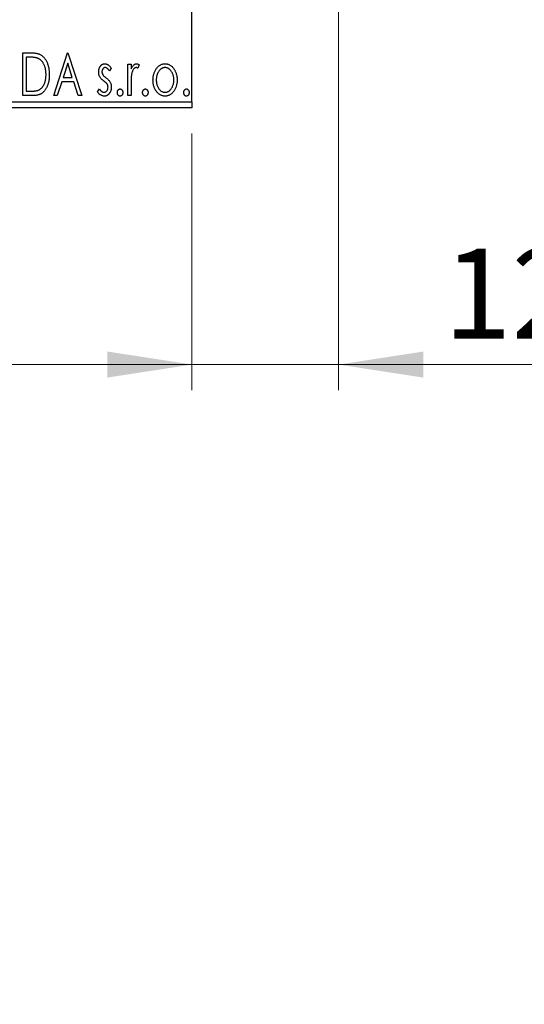
# Model space of a CAD drawing. Units: millimetres. Extents: x 15 to 415, y 5 to 292.
# Drawn here: x 326 to 346, y 109 to 147 of the extents above; entities that cross this region are included whole.
import ezdxf

# ---------------------------------------------------------------- set-up
doc = ezdxf.new("R2010")
doc.units = ezdxf.units.MM
doc.styles.add('SLDTEXTSTYLE0', font='TXT', dxfattribs={"width": 0.75})
doc.dimstyles.new('SLDDIMSTYLE0', dxfattribs={"dimtxt": 3.5, "dimasz": 3.302, "dimexe": 0, "dimexo": 0.0625, "dimgap": 0.875, "dimtad": 1, "dimdec": 0, "dimlfac": 2.1, "dimrnd": 1e-09, "dimzin": 12, "dimdsep": 46, "dimtxsty": 'SLDTEXTSTYLE0', "dimsah": 1, "dimcen": 0.09, "dimadec": 0, "dimazin": 3, "dimtfac": 1, "dimtdec": 0, "dimtofl": 0, "dimtmove": 0, "dimatfit": 3, "dimfxl": 1, "dimfrac": 2, "dimtolj": 1, "dimtzin": 12, "dimarcsym": 0})
doc.dimstyles.new('SLDDIMSTYLE1', dxfattribs={"dimtxt": 3.5, "dimasz": 3.302, "dimexe": 0, "dimexo": 0.0625, "dimgap": 0.875, "dimtad": 1, "dimdec": 0, "dimlfac": 2.1, "dimrnd": 1e-09, "dimzin": 12, "dimdsep": 46, "dimtxsty": 'SLDTEXTSTYLE0', "dimsah": 1, "dimcen": 0.09, "dimadec": 0, "dimazin": 3, "dimtfac": 1, "dimtdec": 0, "dimtmove": 0, "dimatfit": 0, "dimfxl": 1, "dimfrac": 2, "dimtolj": 1, "dimtzin": 12, "dimarcsym": 0})

# ---------------------------------------------------------------- blocks, each defined once
blk = doc.blocks.new('_D_6')
at = {"color": 7, "linetype": 'Continuous', "lineweight": 0}
for p, q in [((245.94, 143.06), (245.94, 133.06)), ((333.083, 143.06), (333.083, 133.06)), ((245.94, 134.06), (333.083, 134.06))]:
    blk.add_line(p, q, dxfattribs=at)
at = {"color": 7, "linetype": 'Continuous', "lineweight": 18}
for points in [[(245.94, 134.06), (249.242, 133.552), (249.242, 134.568)], [(333.083, 134.06), (329.781, 134.568), (329.781, 133.552)]]:
    blk.add_solid(points, dxfattribs=at)
at = {"color": 7, "linetype": 'Continuous', "lineweight": 18, "insert": (280.751, 138.572), "char_height": 3.5, "attachment_point": 1, "style": 'SLDTEXTSTYLE0'}
blk.add_mtext('183', dxfattribs=at)
blk = doc.blocks.new('_D_10')
at = {"color": 7, "linetype": 'Continuous', "lineweight": 0}
for p, q in [((338.797, 153.774), (338.797, 133.06)), ((333.083, 143.06), (333.083, 133.06)), ((333.083, 134.06), (326.733, 134.06)), ((338.797, 134.06), (333.083, 134.06)), ((338.797, 134.06), (348.055, 134.06))]:
    blk.add_line(p, q, dxfattribs=at)
at = {"color": 7, "linetype": 'Continuous', "lineweight": 18}
for points in [[(333.083, 134.06), (329.781, 134.568), (329.781, 133.552)], [(338.797, 134.06), (342.099, 133.552), (342.099, 134.568)]]:
    blk.add_solid(points, dxfattribs=at)
at = {"color": 7, "linetype": 'Continuous', "lineweight": 18, "insert": (342.883, 138.572), "char_height": 3.5, "attachment_point": 1, "style": 'SLDTEXTSTYLE0'}
blk.add_mtext('12', dxfattribs=at)
blk = doc.blocks.new('_D_11')
at = {"color": 7, "linetype": 'Continuous', "lineweight": 0}
for p, q in [((336.702, 164.298), (367.797, 164.298)), ((366.797, 164.298), (366.797, 153.822)), ((336.702, 153.822), (367.797, 153.822)), ((366.797, 153.822), (366.797, 133.275))]:
    blk.add_line(p, q, dxfattribs=at)
at = {"color": 7, "linetype": 'Continuous', "lineweight": 18}
for points in [[(366.797, 164.298), (366.289, 160.996), (367.305, 160.996)], [(366.797, 153.822), (367.305, 157.124), (366.289, 157.124)]]:
    blk.add_solid(points, dxfattribs=at)
at = {"color": 7, "linetype": 'Continuous', "lineweight": 18, "char_height": 3.5, "attachment_point": 1, "rotation": 90, "style": 'SLDTEXTSTYLE0'}
for s, insert in [('22', (362.232, 138.554)), ('%%c', (362.285, 133.275))]:
    blk.add_mtext(s, dxfattribs=dict(at, insert=insert))
blk = doc.blocks.new('_D_13')
at = {"color": 7, "linetype": 'Continuous', "lineweight": 0}
for p, q in [((335.035, 169.774), (359.734, 169.774)), ((358.734, 148.346), (358.734, 169.774)), ((335.035, 148.346), (359.734, 148.346)), ((358.734, 148.346), (358.734, 109.145))]:
    blk.add_line(p, q, dxfattribs=at)
at = {"color": 7, "linetype": 'Continuous', "lineweight": 18}
for points in [[(358.734, 169.774), (358.226, 166.472), (359.242, 166.472)], [(358.734, 148.346), (359.242, 151.648), (358.226, 151.648)]]:
    blk.add_solid(points, dxfattribs=at)
at = {"color": 7, "linetype": 'Continuous', "lineweight": 18, "char_height": 3.5, "attachment_point": 1, "rotation": 90, "style": 'SLDTEXTSTYLE0'}
for s, insert in [('45', (354.168, 114.424)), ('%%c', (354.222, 109.145))]:
    blk.add_mtext(s, dxfattribs=dict(at, insert=insert))

msp = doc.modelspace()

# ---------------------------------------------------------------- linework, layer by layer
at = {"color": 7, "linetype": 'Continuous', "lineweight": 25}
for p, q in [((333.0829, 144.2981), (333.0829, 173.8219)), ((326.5017, 146.2029), (326.7541, 146.2029)), ((326.5017, 144.5362), (326.5017, 146.2029)), ((327.6982, 144.5362), (328.2324, 146.2029)), ((328.2324, 146.2029), (328.2538, 146.2029)), ((328.2538, 146.2029), (328.788, 144.5362)), ((326.714, 146.0319), (326.6299, 146.0319)), ((326.6299, 146.0319), (326.6299, 144.7071)), ((328.2428, 145.8009), (328.0638, 145.2413)), ((328.4224, 145.2413), (328.2428, 145.8009)), ((330.5829, 145.7541), (330.7111, 145.7541)), ((330.5829, 144.5362), (330.5829, 145.7541)), ((330.7111, 145.7541), (330.7111, 145.5749)), ((331.0316, 145.7338), (330.9705, 145.6042)), ((329.9418, 145.6022), (329.8667, 145.4977)), ((328.0091, 145.0704), (327.8378, 144.5362)), ((328.4772, 145.0704), (328.0091, 145.0704)), ((328.0638, 145.2413), (328.4224, 145.2413)), ((328.6484, 144.5362), (328.4772, 145.0704)), ((326.6299, 144.7071), (326.7678, 144.7071)), ((329.4076, 144.6798), (329.4811, 144.7926)), ((330.7111, 144.9455), (330.7111, 144.5362)), ((245.94, 144.2981), (333.0829, 144.2981)), ((326.8889, 144.5362), (326.5017, 144.5362)), ((327.8378, 144.5362), (327.6982, 144.5362)), ((328.788, 144.5362), (328.6484, 144.5362)), ((330.7111, 144.5362), (330.5829, 144.5362)), ((333.0829, 144.2981), (333.0829, 144.06)), ((333.0829, 144.06), (245.94, 144.06))]:
    msp.add_line(p, q, dxfattribs=at)
for points, knots in [([(326.7541, 146.2029), (326.7761, 146.2027), (326.8185, 146.2023), (326.8799, 146.1996), (326.9365, 146.1951), (326.9885, 146.1883), (327.0358, 146.1803), (327.0785, 146.1699), (327.1166, 146.158), (327.1398, 146.1476), (327.1507, 146.1428)], [0, 0, 0, 0, 0.1636057, 0.3149442, 0.4558731, 0.5849952, 0.7041195, 0.8121272, 0.9111502, 1, 1, 1, 1]), ([(327.1507, 146.1428), (327.1652, 146.1354), (327.1943, 146.1206), (327.235, 146.0933), (327.2732, 146.062), (327.3093, 146.0271), (327.3424, 145.9879), (327.3738, 145.9452), (327.4023, 145.8985), (327.4283, 145.848), (327.4515, 145.7944), (327.4721, 145.7382), (327.4889, 145.6793), (327.503, 145.618), (327.514, 145.5542), (327.5215, 145.4877), (327.5263, 145.4189), (327.527, 145.3722), (327.5273, 145.3485)], [0, 0, 0, 0, 0.0527446, 0.1055422, 0.1585854, 0.212383, 0.2678742, 0.3246266, 0.3838647, 0.4451402, 0.5084359, 0.5728755, 0.6389406, 0.7066344, 0.7765174, 0.8487421, 0.9231842, 1, 1, 1, 1]), ([(327.0829, 145.9852), (327.0729, 145.989), (327.0516, 145.9972), (327.0166, 146.0061), (326.9773, 146.0142), (326.9334, 146.0208), (326.8849, 146.0256), (326.832, 146.0292), (326.7746, 146.0317), (326.7347, 146.0318), (326.714, 146.0319)], [0, 0, 0, 0, 0.0864464, 0.1826312, 0.2892941, 0.4085225, 0.5387063, 0.6801502, 0.8338825, 1, 1, 1, 1]), ([(327.3991, 145.3488), (327.3989, 145.3683), (327.3984, 145.4065), (327.3942, 145.4627), (327.388, 145.5166), (327.3791, 145.5685), (327.367, 145.6182), (327.3526, 145.6658), (327.3361, 145.7113), (327.3163, 145.7543), (327.2943, 145.7945), (327.2707, 145.832), (327.2445, 145.8657), (327.2166, 145.8966), (327.1862, 145.9239), (327.1539, 145.9479), (327.1195, 145.9686), (327.0952, 145.9796), (327.0829, 145.9852)], [0, 0, 0, 0, 0.0776387, 0.1523422, 0.2242467, 0.2940296, 0.3620177, 0.4278239, 0.4920919, 0.555008, 0.6161401, 0.6745823, 0.7311829, 0.786438, 0.8401422, 0.8937218, 0.9464351, 1, 1, 1, 1]), ([(329.4504, 145.456), (329.4505, 145.4672), (329.4508, 145.4892), (329.4544, 145.5215), (329.4595, 145.5523), (329.4673, 145.5817), (329.477, 145.6096), (329.4887, 145.6361), (329.5027, 145.6612), (329.5191, 145.6844), (329.5368, 145.7057), (329.556, 145.7242), (329.5762, 145.7401), (329.5976, 145.7532), (329.6202, 145.7634), (329.644, 145.7702), (329.6689, 145.7749), (329.6858, 145.7753), (329.6944, 145.7755)], [0, 0, 0, 0, 0.075326, 0.1472787, 0.2168917, 0.284697, 0.3502393, 0.4146527, 0.478733, 0.5424307, 0.6048549, 0.6639027, 0.7207203, 0.7765911, 0.8313161, 0.8865113, 0.9425212, 1, 1, 1, 1]), ([(329.6944, 145.7755), (329.7047, 145.775), (329.7256, 145.7739), (329.7569, 145.7653), (329.788, 145.7515), (329.8189, 145.732), (329.85, 145.7075), (329.881, 145.6775), (329.9123, 145.6423), (329.9317, 145.616), (329.9418, 145.6022)], [0, 0, 0, 0, 0.0984605, 0.1998335, 0.3081984, 0.4235895, 0.5496447, 0.6868907, 0.8364401, 1, 1, 1, 1]), ([(330.7111, 145.5749), (330.7194, 145.5914), (330.7351, 145.6228), (330.7609, 145.6653), (330.7882, 145.6999), (330.8156, 145.7281), (330.8445, 145.749), (330.8736, 145.7645), (330.9037, 145.7737), (330.924, 145.7749), (330.9341, 145.7755)], [0, 0, 0, 0, 0.1760969, 0.3325153, 0.4708264, 0.5932318, 0.7042836, 0.807672, 0.9045282, 1, 1, 1, 1]), ([(330.9341, 145.7755), (330.9418, 145.7749), (330.958, 145.7737), (330.9823, 145.7655), (331.0073, 145.7521), (331.0232, 145.7401), (331.0316, 145.7338)], [0, 0, 0, 0, 0.2148403, 0.4486159, 0.7073317, 1, 1, 1, 1]), ([(331.6903, 145.5739), (331.7017, 145.5899), (331.7239, 145.6211), (331.7622, 145.662), (331.8019, 145.6972), (331.8443, 145.7258), (331.8891, 145.7482), (331.9362, 145.7637), (331.9854, 145.774), (332.0191, 145.775), (332.0362, 145.7755)], [0, 0, 0, 0, 0.1415571, 0.2743999, 0.4006516, 0.5220693, 0.6406795, 0.7586531, 0.8775642, 1, 1, 1, 1]), ([(332.0362, 145.7755), (332.0533, 145.775), (332.0869, 145.774), (332.1361, 145.7638), (332.1829, 145.748), (332.2278, 145.7264), (332.2697, 145.6972), (332.31, 145.6629), (332.3476, 145.6217), (332.3699, 145.5908), (332.3814, 145.5749)], [0, 0, 0, 0, 0.1227884, 0.2420419, 0.359596, 0.4781938, 0.5992979, 0.7259942, 0.8586764, 1, 1, 1, 1]), ([(327.5273, 145.3485), (327.527, 145.3279), (327.5265, 145.2873), (327.5227, 145.2275), (327.5168, 145.1696), (327.5082, 145.1135), (327.4966, 145.0593), (327.4835, 145.0068), (327.4675, 144.9563), (327.4487, 144.9081), (327.4286, 144.8622), (327.4064, 144.8192), (327.3829, 144.7794), (327.358, 144.7426), (327.3318, 144.7088), (327.3036, 144.6784), (327.2741, 144.6509), (327.2432, 144.6261), (327.2098, 144.6044), (327.1732, 144.5861), (327.1335, 144.5708), (327.0907, 144.5582), (327.0447, 144.5481), (326.9956, 144.5414), (326.9433, 144.5368), (326.9074, 144.5364), (326.8889, 144.5362)], [0, 0, 0, 0, 0.0526127, 0.1036031, 0.1530571, 0.2013926, 0.248457, 0.2945223, 0.3395725, 0.3837677, 0.4266671, 0.467614, 0.5072579, 0.5447168, 0.5811749, 0.6163867, 0.6505863, 0.6839786, 0.7174966, 0.75221, 0.7882197, 0.8261834, 0.8660591, 0.9082795, 0.9527881, 1, 1, 1, 1]), ([(327.1106, 144.7495), (327.1216, 144.7549), (327.1436, 144.7657), (327.1749, 144.7851), (327.2038, 144.8081), (327.2316, 144.8334), (327.2569, 144.8624), (327.2805, 144.8942), (327.3028, 144.9287), (327.3226, 144.9665), (327.3406, 145.0067), (327.3562, 145.0492), (327.3698, 145.0938), (327.3802, 145.1407), (327.389, 145.1897), (327.3949, 145.2409), (327.3982, 145.2941), (327.3988, 145.3303), (327.3991, 145.3488)], [0, 0, 0, 0, 0.05227498, 0.10435308, 0.15681989, 0.20994311, 0.2644756, 0.32082829, 0.37895393, 0.4397451, 0.50270363, 0.56704723, 0.63303816, 0.70127452, 0.77220546, 0.84540456, 0.92110245, 1, 1, 1, 1]), ([(329.4914, 145.2684), (329.485, 145.2823), (329.472, 145.3107), (329.4599, 145.3568), (329.4518, 145.4054), (329.4509, 145.4388), (329.4504, 145.456)], [0, 0, 0, 0, 0.2378516, 0.4828882, 0.7342205, 1, 1, 1, 1]), ([(329.7024, 145.6259), (329.6941, 145.6254), (329.6775, 145.6244), (329.6541, 145.6141), (329.6326, 145.5984), (329.6141, 145.5765), (329.5983, 145.5514), (329.5867, 145.5234), (329.5799, 145.4934), (329.579, 145.4726), (329.5786, 145.462)], [0, 0, 0, 0, 0.1098637, 0.2182444, 0.333209, 0.4606211, 0.5943462, 0.7251731, 0.8596109, 1, 1, 1, 1]), ([(329.5786, 145.462), (329.579, 145.4524), (329.5798, 145.4334), (329.5857, 145.4052), (329.5954, 145.3776), (329.6046, 145.3603), (329.6093, 145.3515)], [0, 0, 0, 0, 0.2481894, 0.4921008, 0.7425011, 1, 1, 1, 1]), ([(329.6093, 145.3515), (329.6155, 145.3421), (329.6293, 145.3211), (329.6581, 145.2913), (329.6945, 145.2587), (329.7224, 145.2374), (329.7375, 145.226)], [0, 0, 0, 0, 0.1873386, 0.4164633, 0.6850378, 1, 1, 1, 1]), ([(329.8667, 145.4977), (329.8598, 145.5078), (329.8467, 145.5271), (329.826, 145.5533), (329.8053, 145.5756), (329.7846, 145.5937), (329.7641, 145.6081), (329.7435, 145.6183), (329.723, 145.6247), (329.7092, 145.6255), (329.7024, 145.6259)], [0, 0, 0, 0, 0.1694806, 0.3231953, 0.4628937, 0.5897342, 0.7039885, 0.8088588, 0.9069757, 1, 1, 1, 1]), ([(330.7311, 145.3635), (330.7294, 145.3538), (330.7257, 145.3324), (330.7221, 145.2966), (330.7182, 145.2542), (330.716, 145.2052), (330.7134, 145.1496), (330.7124, 145.0875), (330.7112, 145.0187), (330.7111, 144.9707), (330.7111, 144.9455)], [0, 0, 0, 0, 0.0702315, 0.1560456, 0.2576442, 0.3749772, 0.5073976, 0.6556748, 0.8198752, 1, 1, 1, 1]), ([(330.9131, 145.6259), (330.9039, 145.6251), (330.8851, 145.6235), (330.8579, 145.6101), (330.8317, 145.5895), (330.8062, 145.561), (330.7825, 145.5242), (330.7621, 145.4784), (330.744, 145.4242), (330.7356, 145.3845), (330.7311, 145.3635)], [0, 0, 0, 0, 0.0800532, 0.1649281, 0.2611351, 0.3718808, 0.4990569, 0.6442917, 0.8112367, 1, 1, 1, 1]), ([(330.9705, 145.6042), (330.9651, 145.6074), (330.9549, 145.6134), (330.94, 145.6207), (330.9261, 145.625), (330.9172, 145.6256), (330.9131, 145.6259)], [0, 0, 0, 0, 0.303369, 0.5703085, 0.7999487, 1, 1, 1, 1]), ([(331.5658, 145.1418), (331.5662, 145.1622), (331.567, 145.2025), (331.5727, 145.2619), (331.5824, 145.3192), (331.5959, 145.3744), (331.6139, 145.4274), (331.6351, 145.4786), (331.6605, 145.5276), (331.6804, 145.5584), (331.6903, 145.5739)], [0, 0, 0, 0, 0.133913, 0.2646897, 0.39154, 0.5158862, 0.6377711, 0.7590665, 0.8794478, 1, 1, 1, 1]), ([(332.0358, 145.6259), (332.0244, 145.6255), (332.0015, 145.6245), (331.968, 145.6177), (331.9358, 145.6065), (331.9048, 145.591), (331.8751, 145.5707), (331.8466, 145.5462), (331.8194, 145.5172), (331.7942, 145.484), (331.7705, 145.448), (331.7502, 145.4094), (331.7327, 145.3693), (331.7188, 145.3271), (331.7072, 145.2833), (331.6998, 145.2373), (331.6949, 145.1897), (331.6943, 145.1573), (331.694, 145.1408)], [0, 0, 0, 0, 0.0526377, 0.1046344, 0.1559112, 0.2083559, 0.2630833, 0.3202114, 0.3804473, 0.444798, 0.5111242, 0.5774974, 0.6441793, 0.7114145, 0.780914, 0.8517437, 0.9244962, 1, 1, 1, 1]), ([(332.3777, 145.1408), (332.3774, 145.1573), (332.3767, 145.1897), (332.372, 145.2373), (332.364, 145.2832), (332.3531, 145.3272), (332.339, 145.3693), (332.3215, 145.4095), (332.3008, 145.4479), (332.2773, 145.4841), (332.2516, 145.5171), (332.2245, 145.546), (332.1963, 145.5709), (332.1665, 145.591), (332.1355, 145.6065), (332.1034, 145.6176), (332.0701, 145.6246), (332.0473, 145.6255), (332.0358, 145.6259)], [0, 0, 0, 0, 0.0755319, 0.1483115, 0.2192538, 0.2886537, 0.3559139, 0.4226206, 0.4892591, 0.55561, 0.6202971, 0.6805554, 0.7373188, 0.7920666, 0.8445308, 0.8958267, 0.9473427, 1, 1, 1, 1]), ([(332.3814, 145.5749), (332.3913, 145.5594), (332.4113, 145.5285), (332.4364, 145.4794), (332.458, 145.4283), (332.4757, 145.3751), (332.4893, 145.3196), (332.499, 145.2622), (332.5047, 145.2027), (332.5055, 145.1623), (332.5059, 145.1418)], [0, 0, 0, 0, 0.1202985, 0.2410742, 0.3614413, 0.4837618, 0.6085547, 0.735138, 0.8656394, 1, 1, 1, 1]), ([(329.6467, 145.1021), (329.6289, 145.1158), (329.5953, 145.1417), (329.5517, 145.1837), (329.5162, 145.2248), (329.4994, 145.2544), (329.4914, 145.2684)], [0, 0, 0, 0, 0.2930608, 0.5556065, 0.7902765, 1, 1, 1, 1]), ([(329.7832, 144.9766), (329.7804, 144.9808), (329.7744, 144.99), (329.7632, 145.0037), (329.7495, 145.0182), (329.7338, 145.0337), (329.7153, 145.0496), (329.6945, 145.0663), (329.6715, 145.084), (329.6552, 145.0959), (329.6467, 145.1021)], [0, 0, 0, 0, 0.0824208, 0.1766333, 0.2842906, 0.4020137, 0.5326885, 0.6752658, 0.8310118, 1, 1, 1, 1]), ([(329.7375, 145.226), (329.7562, 145.2117), (329.7914, 145.1848), (329.837, 145.1415), (329.8739, 145.0994), (329.8915, 145.0692), (329.8998, 145.055)], [0, 0, 0, 0, 0.2960922, 0.5595351, 0.7929268, 1, 1, 1, 1]), ([(329.8136, 144.8604), (329.8132, 144.871), (329.8125, 144.8918), (329.8066, 144.9219), (329.7975, 144.9506), (329.788, 144.9679), (329.7832, 144.9766)], [0, 0, 0, 0, 0.2615996, 0.5133117, 0.7566481, 1, 1, 1, 1]), ([(329.8998, 145.055), (329.9062, 145.0408), (329.9193, 145.0121), (329.9325, 144.966), (329.9403, 144.9172), (329.9413, 144.8838), (329.9418, 144.8667)], [0, 0, 0, 0, 0.2405505, 0.4853628, 0.7371956, 1, 1, 1, 1]), ([(332.0362, 144.5148), (332.0192, 144.5154), (331.986, 144.5165), (331.9373, 144.5255), (331.8909, 144.5401), (331.8471, 144.5613), (331.8054, 144.5876), (331.7666, 144.6205), (331.73, 144.6588), (331.6964, 144.7027), (331.6661, 144.7504), (331.6391, 144.8004), (331.6164, 144.8524), (331.5981, 144.9066), (331.5831, 144.9625), (331.5735, 145.0207), (331.5667, 145.0806), (331.5661, 145.1212), (331.5658, 145.1418)], [0, 0, 0, 0, 0.05845357, 0.11462766, 0.1702322, 0.2255231, 0.28196546, 0.34001424, 0.40056317, 0.46460275, 0.530202, 0.59512492, 0.66045403, 0.72576735, 0.79243623, 0.85984046, 0.9289429, 1, 1, 1, 1]), ([(331.694, 145.1408), (331.6946, 145.1195), (331.6958, 145.0775), (331.7042, 145.0155), (331.7187, 144.9558), (331.7385, 144.899), (331.7633, 144.8465), (331.7922, 144.7994), (331.8255, 144.7588), (331.8626, 144.725), (331.9027, 144.6979), (331.9454, 144.6788), (331.99, 144.6663), (332.0205, 144.665), (332.0358, 144.6644)], [0, 0, 0, 0, 0.098354, 0.1943777, 0.2885696, 0.3817844, 0.4717466, 0.5565306, 0.6365497, 0.7137432, 0.7879269, 0.859061, 0.9293043, 1, 1, 1, 1]), ([(332.0358, 144.6644), (332.0512, 144.665), (332.0817, 144.6663), (332.1262, 144.6787), (332.1687, 144.698), (332.2088, 144.7249), (332.2458, 144.7589), (332.2796, 144.7992), (332.308, 144.8467), (332.333, 144.899), (332.3526, 144.9558), (332.3676, 145.0154), (332.3758, 145.0775), (332.3771, 145.1195), (332.3777, 145.1408)], [0, 0, 0, 0, 0.0707161, 0.1409796, 0.2116658, 0.2858709, 0.3630866, 0.4434572, 0.5279953, 0.6179833, 0.7112251, 0.8055662, 0.9016176, 1, 1, 1, 1]), ([(332.5059, 145.1418), (332.5056, 145.1212), (332.5049, 145.0806), (332.4982, 145.0207), (332.4884, 144.9626), (332.4741, 144.9065), (332.4552, 144.8525), (332.4326, 144.8004), (332.4056, 144.7504), (332.3753, 144.7027), (332.3417, 144.6589), (332.3051, 144.6205), (332.2663, 144.5877), (332.2248, 144.5612), (332.1811, 144.5401), (332.1348, 144.5255), (332.0862, 144.5165), (332.053, 144.5154), (332.0362, 144.5148)], [0, 0, 0, 0, 0.0711053, 0.1402546, 0.2077045, 0.2743223, 0.3398051, 0.4051786, 0.4701455, 0.5357893, 0.5998723, 0.6604623, 0.7185504, 0.7747074, 0.8300358, 0.8856781, 0.9418903, 1, 1, 1, 1]), ([(326.7678, 144.7071), (326.7876, 144.7072), (326.8256, 144.7075), (326.8803, 144.7095), (326.9303, 144.7128), (326.9755, 144.7173), (327.0161, 144.7233), (327.0519, 144.7301), (327.0832, 144.7385), (327.1019, 144.746), (327.1106, 144.7495)], [0, 0, 0, 0, 0.17106298, 0.32876706, 0.4722733, 0.60365549, 0.72121208, 0.82599719, 0.918794, 1, 1, 1, 1]), ([(329.6714, 144.5148), (329.6587, 144.5153), (329.6331, 144.5163), (329.5955, 144.5251), (329.5587, 144.539), (329.5231, 144.5579), (329.4898, 144.5821), (329.459, 144.6105), (329.4313, 144.6433), (329.4156, 144.6674), (329.4076, 144.6798)], [0, 0, 0, 0, 0.1173347, 0.2351581, 0.3547266, 0.4792022, 0.6057189, 0.7343224, 0.8647329, 1, 1, 1, 1]), ([(329.4811, 144.7926), (329.4878, 144.7824), (329.5007, 144.7629), (329.5222, 144.737), (329.5436, 144.7145), (329.5656, 144.6965), (329.5878, 144.6821), (329.6105, 144.6719), (329.6337, 144.6656), (329.6493, 144.6648), (329.657, 144.6644)], [0, 0, 0, 0, 0.1608119, 0.3092746, 0.4445513, 0.5700301, 0.6851416, 0.79316, 0.8980873, 1, 1, 1, 1]), ([(329.657, 144.6644), (329.6676, 144.6651), (329.6886, 144.6664), (329.7183, 144.6782), (329.7455, 144.6968), (329.7688, 144.7226), (329.7889, 144.7526), (329.8033, 144.7863), (329.8119, 144.8226), (329.813, 144.8475), (329.8136, 144.8604)], [0, 0, 0, 0, 0.1139005, 0.2258838, 0.3410489, 0.4679192, 0.5991002, 0.7301044, 0.8611749, 1, 1, 1, 1]), ([(329.9418, 144.8667), (329.9415, 144.8547), (329.9409, 144.8311), (329.9378, 144.7961), (329.9312, 144.7629), (329.923, 144.7307), (329.9118, 144.7003), (329.899, 144.6707), (329.8827, 144.6432), (329.865, 144.6168), (329.8451, 144.5931), (329.824, 144.572), (329.8015, 144.5547), (329.7779, 144.5401), (329.7531, 144.5286), (329.7269, 144.5206), (329.6995, 144.5158), (329.6809, 144.5152), (329.6714, 144.5148)], [0, 0, 0, 0, 0.0731861, 0.1439381, 0.212868, 0.2793909, 0.3455785, 0.4101423, 0.4750709, 0.5398721, 0.6033399, 0.6631971, 0.7206301, 0.7762624, 0.8314103, 0.8866746, 0.9423398, 1, 1, 1, 1]), ([(330.1769, 144.6537), (330.1773, 144.6631), (330.178, 144.6812), (330.1837, 144.7074), (330.1936, 144.7312), (330.2071, 144.7523), (330.2232, 144.7702), (330.2418, 144.7832), (330.2623, 144.791), (330.2765, 144.7921), (330.2837, 144.7926)], [0, 0, 0, 0, 0.1448615, 0.2805035, 0.4108389, 0.5415823, 0.665744, 0.7807376, 0.8890531, 1, 1, 1, 1]), ([(330.2837, 144.5148), (330.2765, 144.5153), (330.2622, 144.5164), (330.2419, 144.5247), (330.2232, 144.5376), (330.207, 144.5555), (330.1937, 144.5768), (330.1837, 144.6007), (330.1781, 144.6266), (330.1773, 144.6446), (330.1769, 144.6537)], [0, 0, 0, 0, 0.1110988, 0.2201762, 0.3353272, 0.4596588, 0.5920349, 0.7225487, 0.8583763, 1, 1, 1, 1]), ([(330.2837, 144.7926), (330.2909, 144.7921), (330.3051, 144.791), (330.3256, 144.7833), (330.3439, 144.77), (330.36, 144.7523), (330.3734, 144.7311), (330.3838, 144.7075), (330.3894, 144.6812), (330.3902, 144.6631), (330.3905, 144.6537)], [0, 0, 0, 0, 0.1110294, 0.2194254, 0.3330925, 0.4573465, 0.5881871, 0.719288, 0.8550308, 1, 1, 1, 1]), ([(330.3905, 144.6537), (330.3901, 144.6446), (330.3893, 144.6266), (330.3838, 144.6006), (330.3733, 144.5769), (330.3601, 144.5555), (330.3439, 144.5377), (330.3255, 144.5246), (330.3052, 144.5164), (330.2909, 144.5153), (330.2837, 144.5148)], [0, 0, 0, 0, 0.1417292, 0.2776579, 0.4089383, 0.5414129, 0.6658371, 0.7796599, 0.8888185, 1, 1, 1, 1]), ([(331.1598, 144.6537), (331.1602, 144.6631), (331.1609, 144.6812), (331.1666, 144.7074), (331.1765, 144.7312), (331.19, 144.7523), (331.2062, 144.7702), (331.2247, 144.7832), (331.2452, 144.791), (331.2594, 144.7921), (331.2666, 144.7926)], [0, 0, 0, 0, 0.1448615, 0.2805035, 0.4108389, 0.5415823, 0.665744, 0.7807376, 0.8890531, 1, 1, 1, 1]), ([(331.2666, 144.5148), (331.2594, 144.5153), (331.2451, 144.5164), (331.2248, 144.5247), (331.2062, 144.5376), (331.1899, 144.5555), (331.1766, 144.5768), (331.1666, 144.6007), (331.161, 144.6266), (331.1602, 144.6446), (331.1598, 144.6537)], [0, 0, 0, 0, 0.1110988, 0.2201762, 0.3353272, 0.4596588, 0.5920349, 0.7225487, 0.8583763, 1, 1, 1, 1]), ([(331.2666, 144.7926), (331.2738, 144.7921), (331.288, 144.791), (331.3085, 144.7833), (331.3268, 144.77), (331.3429, 144.7523), (331.3563, 144.7311), (331.3667, 144.7075), (331.3723, 144.6812), (331.3731, 144.6631), (331.3735, 144.6537)], [0, 0, 0, 0, 0.11102944, 0.21942539, 0.33309248, 0.45734647, 0.58818711, 0.71928795, 0.85503077, 1, 1, 1, 1]), ([(331.3735, 144.6537), (331.373, 144.6446), (331.3722, 144.6266), (331.3667, 144.6006), (331.3562, 144.5769), (331.343, 144.5555), (331.3268, 144.5377), (331.3084, 144.5246), (331.2881, 144.5164), (331.2738, 144.5153), (331.2666, 144.5148)], [0, 0, 0, 0, 0.1417292, 0.2776579, 0.4089383, 0.5414129, 0.6658371, 0.7796599, 0.8888185, 1, 1, 1, 1]), ([(332.7623, 144.6537), (332.7627, 144.6631), (332.7635, 144.6812), (332.7692, 144.7074), (332.779, 144.7312), (332.7926, 144.7523), (332.8087, 144.7702), (332.8273, 144.7832), (332.8478, 144.791), (332.862, 144.7921), (332.8692, 144.7926)], [0, 0, 0, 0, 0.1448615, 0.2805035, 0.4108389, 0.5415823, 0.665744, 0.7807376, 0.8890531, 1, 1, 1, 1]), ([(332.8692, 144.5148), (332.862, 144.5153), (332.8477, 144.5164), (332.8274, 144.5247), (332.8087, 144.5376), (332.7925, 144.5555), (332.7791, 144.5768), (332.7692, 144.6007), (332.7635, 144.6266), (332.7627, 144.6446), (332.7623, 144.6537)], [0, 0, 0, 0, 0.11109879, 0.22017621, 0.33532724, 0.45965884, 0.59203488, 0.72254868, 0.85837628, 1, 1, 1, 1]), ([(332.8692, 144.7926), (332.8764, 144.7921), (332.8906, 144.791), (332.911, 144.7833), (332.9293, 144.77), (332.9455, 144.7523), (332.9589, 144.7311), (332.9693, 144.7075), (332.9749, 144.6812), (332.9756, 144.6631), (332.976, 144.6537)], [0, 0, 0, 0, 0.1110294, 0.2194254, 0.3330925, 0.4573465, 0.5881871, 0.719288, 0.8550308, 1, 1, 1, 1]), ([(332.976, 144.6537), (332.9756, 144.6446), (332.9748, 144.6266), (332.9693, 144.6006), (332.9588, 144.5769), (332.9456, 144.5555), (332.9293, 144.5377), (332.911, 144.5246), (332.8906, 144.5164), (332.8764, 144.5153), (332.8692, 144.5148)], [0, 0, 0, 0, 0.1417292, 0.2776579, 0.4089383, 0.5414129, 0.6658371, 0.7796599, 0.8888185, 1, 1, 1, 1])]:
    msp.add_open_spline(points, degree=3, knots=knots, dxfattribs=at)

# ---------------------------------------------------------------- dimensions: what is measured, and where the dimension line sits
at = {"color": 7, "linetype": 'Continuous', "lineweight": 18}
for base, p1, p2, picture, middle in [((358.7337, 169.7743), (334.0352, 148.3457), (334.0352, 169.7743), '_D_13', (358.7337, 114.3707)), ((366.7971, 153.8219), (335.7019, 164.2981), (335.7019, 153.8219), '_D_11', (366.7971, 138.5007))]:
    dim = msp.add_linear_dim(base=base, p1=p1, p2=p2, angle=90, text='%%c<>', dimstyle='SLDDIMSTYLE0', dxfattribs=at)
    dim.commit()
    dim.dimension.update_dxf_attribs({"geometry": picture, "text_midpoint": middle, "dimtype": 160})
for p1, dimstyle, picture, middle in [((338.7971, 154.7743), 'SLDDIMSTYLE1', '_D_10', (345.4689, 134.06)), ((245.94, 144.06), 'SLDDIMSTYLE0', '_D_6', (284.63, 134.06))]:
    dim = msp.add_linear_dim(base=(333.0829, 134.06), p1=p1, p2=(333.0829, 144.06), dimstyle=dimstyle, dxfattribs=at)
    dim.commit()
    dim.dimension.update_dxf_attribs({"geometry": picture, "text_midpoint": middle, "dimtype": 160})

doc.saveas('drawing.dxf')
